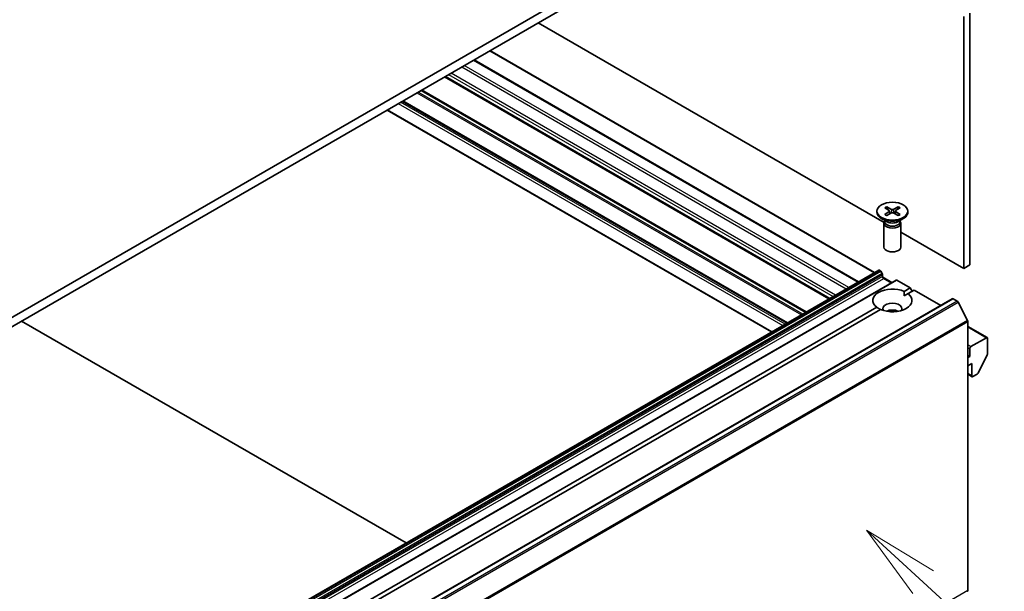
# Model space of a CAD drawing. Units: millimetres. Extents: x 0 to 10617, y 0 to 2108.
# Drawn here: x 1466 to 1609, y 464 to 547 of the extents above; entities that cross this region are included whole.
import ezdxf

# ---------------------------------------------------------------- set-up
doc = ezdxf.new("R2010")
doc.units = ezdxf.units.MM
doc.layers.add('Symbol (TK)', color=100, linetype='Continuous', lineweight=18, true_color=0x00ff3f)
doc.layers.add('Visible (ISO)', color=7, linetype='Continuous', lineweight=35)
doc.layers.add('Visible Narrow (ISO)', color=7, linetype='Continuous', lineweight=25)
doc.styles.add('Note Text (TK2)', font='MS PGothic.ttf')

# ---------------------------------------------------------------- blocks, each defined once
blk = doc.blocks.new('バルーン326')
at = {"layer": 'Symbol (TK)', "color": 100, "true_color": 0x00ff40}
for p, q in [((369.489, 111.388), (367.648, 113.079)), ((369.827, 111.756), (367.648, 113.079)), ((367.648, 113.079), (369.151, 111.02)), ((369.489, 111.388), (375.273, 106.075))]:
    blk.add_line(p, q, dxfattribs=at)
at = {"layer": 'Symbol (TK)'}
blk.add_circle((377.476, 104.052), 3, dxfattribs=at)
at = {"layer": 'Symbol (TK)', "color": 7, "insert": (377.476, 104.034), "char_height": 2, "attachment_point": 5, "style": 'Note Text (TK2)'}
blk.add_mtext('2', dxfattribs=at)

msp = doc.modelspace()

# ---------------------------------------------------------------- linework, layer by layer
at = {"layer": 'Visible (ISO)'}
for p, q in [((1581.2074, 571.2794), (1355.5761, 441.0111)), ((1355.5761, 439.675), (1581.2074, 569.9433)), ((1603.3656, 547.7977), (1603.3656, 511.0553)), ((1604.2334, 511.5564), (1604.2334, 548.2987)), ((1591.7457, 517.7641), (1541.288, 546.8958)), ((1534.2439, 542.8289), (1590.3484, 510.4369)), ((1531.8719, 541.4594), (1587.9764, 509.0674)), ((1583.7679, 506.6377), (1527.6634, 539.0296)), ((1577.6064, 503.0803), (1521.5019, 535.4723)), ((1519.2316, 534.1615), (1575.3361, 501.7695)), ((1592.1168, 520.0532), (1592.8255, 519.6665)), ((1592.2734, 519.6129), (1592.1681, 519.9847)), ((1593.7869, 520.0532), (1593.0782, 519.6665)), ((1593.7355, 519.9847), (1593.6303, 519.6129)), ((1590.7018, 519.4036), (1590.7018, 519.2389)), ((1591.8267, 519.8857), (1592.4966, 519.4766)), ((1591.8267, 518.9215), (1592.4966, 519.3307)), ((1592.1168, 518.754), (1592.8255, 519.1408)), ((1592.5465, 519.4102), (1592.5893, 519.0119)), ((1593.7869, 518.754), (1593.0782, 519.1408)), ((1593.3572, 519.4102), (1593.3144, 519.0119)), ((1594.077, 519.8857), (1593.4071, 519.4766)), ((1594.077, 518.9215), (1593.4071, 519.3307)), ((1595.2018, 519.4036), (1595.2018, 519.2389)), ((1592.1728, 517.8516), (1591.3609, 518.3203)), ((1591.7246, 517.6333), (1591.7246, 514.1617)), ((1591.85, 517.9544), (1591.8038, 517.8838)), ((1591.85, 518.0379), (1591.85, 517.8382)), ((1593.7309, 517.8516), (1594.5428, 518.3203)), ((1594.0536, 518.0379), (1594.0536, 517.8382)), ((1594.0536, 517.9544), (1594.0999, 517.8838)), ((1594.1791, 517.6333), (1594.1791, 514.1617)), ((1603.3656, 511.0553), (1594.1791, 516.3592)), ((1603.3656, 511.0553), (1604.2334, 511.5564)), ((1371.1319, 383.8722), (1590.9778, 510.8003)), ((1591.1005, 510.7881), (1591.1443, 510.7628)), ((1591.4547, 510.3083), (1591.2671, 510.6333)), ((1591.5055, 510.1373), (1591.5055, 509.8863)), ((1593.4795, 509.3559), (1373.6336, 382.4278)), ((1591.5384, 509.7499), (1592.8502, 508.9925)), ((1591.679, 509.5856), (1592.7783, 508.951)), ((1593.6023, 509.3437), (1595.5553, 508.2162)), ((1594.6667, 507.7031), (1595.5553, 508.2162)), ((1594.6875, 507.0471), (1595.2452, 507.3691)), ((1596.1338, 507.8821), (1595.2452, 507.3691)), ((1595.5553, 508.2162), (1595.8446, 507.7151)), ((1596.1338, 507.8821), (1599.996, 505.6523)), ((1381.8349, 379.6969), (1601.6808, 506.625)), ((1601.8035, 506.6129), (1602.4165, 506.259)), ((1603.9039, 503.4518), (1602.5498, 506.1099)), ((1486.5902, 445.3051), (1590.6584, 505.389)), ((1591.237, 505.0549), (1487.1687, 444.9711)), ((1465.904, 503.3728), (1522.0086, 470.9809)), ((1603.9441, 503.3003), (1603.9441, 464.0309)), ((1603.9441, 502.5874), (1606.786, 500.9467)), ((1606.6633, 500.9345), (1604.407, 499.6318)), ((1606.8368, 498.5687), (1606.8368, 500.8343)), ((1604.2334, 499.3312), (1604.2334, 498.1955)), ((1603.9441, 498.3625), (1604.2334, 498.1955)), ((1604.2334, 498.1955), (1603.9441, 498.0285)), ((1603.9441, 496.826), (1604.5227, 497.1601)), ((1604.5227, 497.1601), (1604.5227, 495.3563)), ((1606.7966, 498.4172), (1605.4425, 495.7591)), ((1603.9441, 495.6073), (1604.5735, 495.244)), ((1604.6962, 495.2561), (1605.3092, 495.61))]:
    msp.add_line(p, q, dxfattribs=at)
msp.add_ellipse((1592.9518, 519.4036), major_axis=(-2.25, 0), ratio=0.57735027, dxfattribs=at)
for centre, major_axis, start_param, end_param in [((1592.9518, 519.2389), (2.25, 0), 3.14159265, 6.28318531), ((1592.3628, 519.4036), (0.184, 0), 5.52592236, 7.04044825), ((1592.9518, 519.7437), (0.184, 0), 3.95512603, 5.46965193), ((1592.9518, 519.0636), (-0.184, 0), 3.95512603, 5.46965193), ((1593.5408, 519.4036), (-0.184, 0), 5.52592236, 7.04044825), ((1592.9518, 517.6333), (1.2273, 0), 2.78022553, 6.64455243), ((1592.9518, 517.8382), (1.1018, 0), 3.14159265, 6.28318531), ((1592.9518, 518.3014), (-1.1018, 0), 0.78539816, 2.35619449), ((1592.9518, 514.1617), (1.2273, 0), 3.14159265, 6.28318531), ((1591.1005, 510.5877), (-0.1227, 0.2126), 5.49778714, 6.28318531), ((1591.1443, 510.5624), (-0.1227, 0.2126), 4.71238898, 5.49778714), ((1591.3319, 510.2375), (-0.1227, 0.2126), 3.92699082, 4.71238898), ((1591.679, 509.7861), (-0.1227, 0.2126), 0.78539816, 2.35619449), ((1593.6023, 509.1433), (-0.1227, 0.2126), 5.49778714, 6.28318531), ((1592.9518, 506.379), (-2.8636, 0), 4.07033839, 6.9252359), ((1592.9518, 506.379), (2.8636, 0), 4.07033839, 6.9252359), ((1592.9518, 505.1766), (1.3909, 0), 5.94396055, 9.76400272), ((1601.8035, 506.4124), (-0.1227, 0.2126), 5.49778714, 6.28318531), ((1602.4165, 506.0586), (-0.1227, 0.2126), 4.62172909, 5.49778714), ((1592.9518, 504.1745), (-1.3909, 0), 4.04063807, 5.38413989), ((1603.7706, 503.4005), (-0.1227, 0.2126), 3.92699082, 4.62172909), ((1606.6633, 500.7341), (0.1227, 0.2126), 5.49778714, 7.06858347), ((1604.407, 499.4314), (0.1227, 0.2126), 0.78539816, 2.35619449), ((1606.6633, 498.4685), (-0.1227, -0.2126), 1.66145621, 2.35619449), ((1605.3092, 495.8104), (-0.1227, -0.2126), 0.78539816, 1.66145621), ((1604.6962, 495.4565), (-0.1227, -0.2126), 5.49778714, 7.06858347), ((1603.7706, 464.1311), (0.1227, -0.2126), 0.09065989, 0.78539816)]:
    msp.add_ellipse(centre, major_axis=major_axis, ratio=0.57735027, start_param=start_param, end_param=end_param, dxfattribs=at)
for points, knots in [([(1592.1168, 520.0532), (1592.1244, 520.0491), (1592.1331, 520.0422), (1592.1465, 520.0279), (1592.1535, 520.018), (1592.1622, 520.0017), (1592.1658, 519.9928), (1592.1681, 519.9847)], [0.0151653677, 0.0151653677, 0.0151653677, 0.0151653677, 0.0189753085, 0.0189753085, 0.0227334537, 0.0227334537, 0.0257677238, 0.0257677238, 0.0257677238, 0.0257677238]), ([(1593.7355, 519.9847), (1593.7379, 519.9928), (1593.7415, 520.0017), (1593.7502, 520.018), (1593.7572, 520.0279), (1593.7706, 520.0422), (1593.7793, 520.0491), (1593.7869, 520.0532)], [0.0346183544, 0.0346183544, 0.0346183544, 0.0346183544, 0.0376526245, 0.0376526245, 0.0414107697, 0.0414107697, 0.0452207105, 0.0452207105, 0.0452207105, 0.0452207105]), ([(1591.8267, 518.9215), (1591.8339, 518.9259), (1591.8424, 518.929), (1591.856, 518.9303), (1591.8635, 518.9288), (1591.8701, 518.9249), (1591.8713, 518.924), (1591.8725, 518.9231)], [0.01516536768, 0.01516536768, 0.01516536768, 0.01516536768, 0.0189753085, 0.0189753085, 0.02273345371, 0.02273345371, 0.02358385065, 0.02358385065, 0.02358385065, 0.02358385065]), ([(1592.1399, 518.7666), (1592.1234, 518.7738), (1592.1073, 518.7812), (1592.0708, 518.7987), (1592.0506, 518.809), (1592.0114, 518.8303), (1591.9925, 518.8413), (1591.9559, 518.8638), (1591.9382, 518.8753), (1591.9043, 518.8988), (1591.8881, 518.9109), (1591.8725, 518.9231)], [6.145170361, 6.145170361, 6.145170361, 6.145170361, 6.191666288, 6.191666288, 6.252883329, 6.252883329, 6.314100371, 6.314100371, 6.375317412, 6.375317412, 6.436534454, 6.436534454, 6.436534454, 6.436534454]), ([(1594.0311, 518.9231), (1594.0156, 518.9109), (1593.9993, 518.8988), (1593.9654, 518.8753), (1593.9478, 518.8638), (1593.9112, 518.8413), (1593.8922, 518.8303), (1593.8531, 518.809), (1593.8329, 518.7987), (1593.7963, 518.7812), (1593.7802, 518.7738), (1593.7638, 518.7666)], [4.559039834, 4.559039834, 4.559039834, 4.559039834, 4.620256875, 4.620256875, 4.681473917, 4.681473917, 4.742690958, 4.742690958, 4.803908, 4.803908, 4.850403927, 4.850403927, 4.850403927, 4.850403927]), ([(1594.0312, 518.9231), (1594.0324, 518.924), (1594.0336, 518.9249), (1594.0402, 518.9288), (1594.0477, 518.9303), (1594.0613, 518.929), (1594.0698, 518.9259), (1594.077, 518.9215)], [0.03680222753, 0.03680222753, 0.03680222753, 0.03680222753, 0.03765262447, 0.03765262447, 0.04141076968, 0.04141076968, 0.04522071051, 0.04522071051, 0.04522071051, 0.04522071051])]:
    msp.add_open_spline(points, degree=3, knots=knots, dxfattribs=at)
for points in [[(1594.6667, 507.7031), (1594.6875, 507.3571), (1594.6875, 507.0471)], [(1591.2162, 505.043), (1590.9477, 505.198), (1590.6584, 505.389)]]:
    msp.add_open_spline(points, degree=2, dxfattribs=at)
at = {"layer": 'Visible Narrow (ISO)'}
for p, q in [((1534.172, 542.7874), (1590.2765, 510.3954)), ((1530.1222, 540.4492), (1586.2267, 508.0573)), ((1586.5738, 508.2577), (1530.4693, 540.6496)), ((1531.8, 541.4179), (1587.9045, 509.0259)), ((1588.0202, 509.0927), (1531.9157, 541.4847)), ((1527.5915, 538.9881), (1583.696, 506.5962)), ((1583.8398, 506.6792), (1527.7353, 539.0711)), ((1528.213, 539.3469), (1584.3175, 506.955)), ((1584.6647, 507.1554), (1528.5601, 539.5474)), ((1523.5996, 536.6834), (1579.7041, 504.2914)), ((1579.8776, 504.3916), (1523.7731, 536.7836)), ((1524.1483, 537.0002), (1580.2528, 504.6082)), ((1580.4264, 504.7084), (1524.3219, 537.1004)), ((1520.8655, 535.1049), (1576.97, 502.7129)), ((1577.3172, 502.9133), (1521.2126, 535.3053)), ((1521.43, 535.4308), (1577.5346, 503.0388)), ((1577.6783, 503.1218), (1521.5738, 535.5138)), ((1575.408, 501.8111), (1519.3035, 534.203)), ((1592.4966, 519.3307), (1592.5231, 518.9757)), ((1592.8255, 519.6665), (1592.7869, 519.1198)), ((1593.0782, 519.6665), (1593.1167, 519.1198)), ((1593.4071, 519.3307), (1593.3806, 518.9757)), ((1371.2546, 383.86), (1591.1005, 510.7881)), ((1591.1443, 510.7628), (1371.2984, 383.8347)), ((1371.4211, 383.7052), (1591.2671, 510.6333)), ((1591.4547, 510.3083), (1371.6087, 383.3802)), ((1371.6596, 383.2092), (1591.5055, 510.1373)), ((1591.5055, 509.8863), (1371.6596, 382.9582)), ((1371.8331, 382.6575), (1591.679, 509.5856)), ((1373.7563, 382.4156), (1593.6023, 509.3437)), ((1381.9576, 379.6848), (1601.8035, 506.6129)), ((1602.4165, 506.259), (1382.5706, 379.3309)), ((1382.7039, 379.1818), (1602.5498, 506.1099)), ((1592.6783, 504.7333), (1592.3787, 504.9062)), ((1603.9039, 503.4518), (1384.058, 376.5237)), ((1384.0982, 376.3722), (1603.9441, 503.3003)), ((1603.9441, 502.5044), (1606.6633, 500.9345)), ((1604.407, 499.6318), (1603.9441, 499.899)), ((1603.9441, 499.4982), (1604.2334, 499.3312)), ((1604.5227, 495.3563), (1603.9441, 495.6904)), ((1603.9441, 464.0309), (1384.0982, 337.1028))]:
    msp.add_line(p, q, dxfattribs=at)
for centre, major_axis, start_param, end_param in [((1592.9518, 519.4036), (-1.4011, 0), 5.35085712, 5.64471717), ((1592.9518, 519.3663), (1.3272, 0), 2.20246792, 2.4790111), ((1592.9518, 519.3663), (1.3272, 0), 0.66258156, 0.93912473), ((1592.9518, 519.4036), (-1.4011, 0), 3.78006079, 4.07392084), ((1592.9518, 519.4036), (1.4011, 0), 3.78006079, 4.07392084), ((1592.9518, 519.4036), (1.4011, 0), 5.35085712, 5.64471717)]:
    msp.add_ellipse(centre, major_axis=major_axis, ratio=0.57735027, start_param=start_param, end_param=end_param, dxfattribs=at)

# ---------------------------------------------------------------- block references
at = {"layer": 'Symbol (TK)', "xscale": 4.5, "yscale": 4.5, "zscale": 4.5}
msp.add_blockref('バルーン326', (-65.25, -36), dxfattribs=at)

doc.saveas('drawing.dxf')
